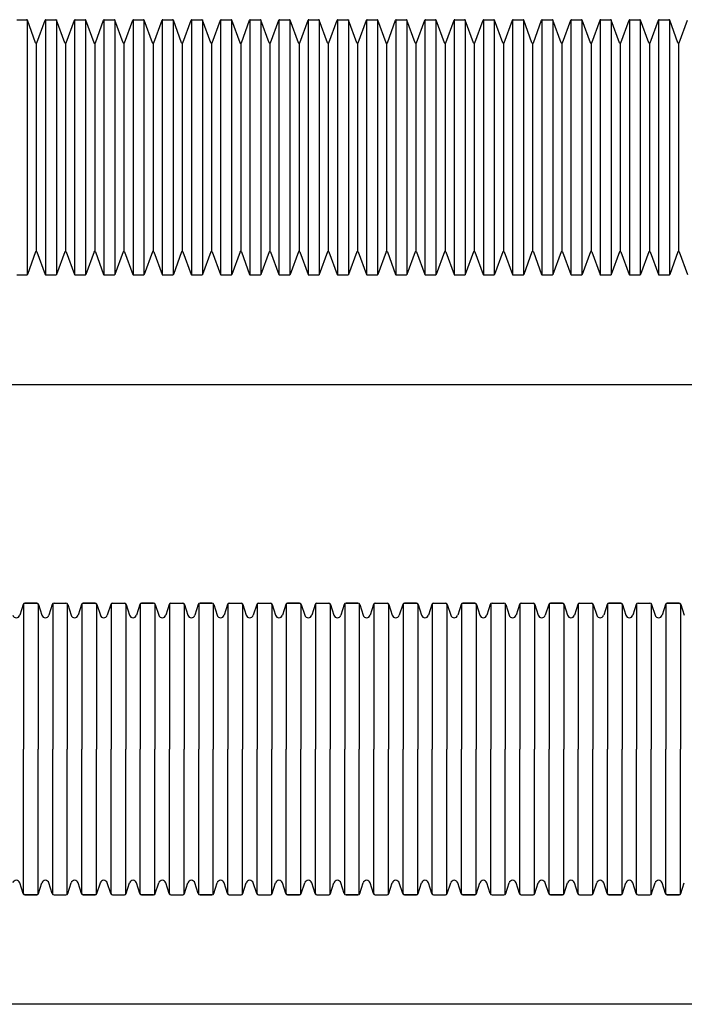
# Model space of a CAD drawing. Extents: x 24 to 2294, y 25 to 1255.
# Drawn here: x 557 to 739, y 25 to 295 of the extents above; entities that cross this region are included whole.
import ezdxf

# ---------------------------------------------------------------- set-up
doc = ezdxf.new("R2010")
doc.units = 0
doc.layers.add('1外形線', color=3, linetype='CONTINUOUS')
doc.layers.add('C4', color=3, linetype='CONTINUOUS')

msp = doc.modelspace()

# ---------------------------------------------------------------- linework, layer by layer
at = {"layer": '1外形線'}
for p, q in [((23.73, 194.78), (2293.73, 194.78)), ((2293.73, 24.78), (23.73, 24.78))]:
    msp.add_line(p, q, dxfattribs=at)
at = {"layer": 'C4'}
for p, q in [((555.87, 294.78), (558.59, 294.78)), ((558.73, 294.72), (558.73, 224.84)), ((561.05, 288.41), (558.78, 294.65)), ((561.42, 288.41), (563.69, 294.65)), ((563.73, 294.72), (563.73, 224.84)), ((563.87, 294.78), (566.59, 294.78)), ((566.73, 294.72), (566.73, 224.84)), ((569.05, 288.41), (566.78, 294.65)), ((569.42, 288.41), (571.69, 294.65)), ((571.73, 294.72), (571.73, 224.84)), ((571.87, 294.78), (574.59, 294.78)), ((574.73, 294.72), (574.73, 224.84)), ((577.05, 288.41), (574.78, 294.65)), ((577.42, 288.41), (579.69, 294.65)), ((579.73, 294.72), (579.73, 224.84)), ((579.87, 294.78), (582.59, 294.78)), ((582.73, 294.72), (582.73, 224.84)), ((585.05, 288.41), (582.78, 294.65)), ((585.42, 288.41), (587.69, 294.65)), ((587.73, 294.72), (587.73, 224.84)), ((587.87, 294.78), (590.59, 294.78)), ((590.73, 294.72), (590.73, 224.84)), ((593.05, 288.41), (590.78, 294.65)), ((593.42, 288.41), (595.69, 294.65)), ((595.73, 294.72), (595.73, 224.84)), ((595.87, 294.78), (598.59, 294.78)), ((598.73, 294.72), (598.73, 224.84)), ((601.05, 288.41), (598.78, 294.65)), ((601.42, 288.41), (603.69, 294.65)), ((603.73, 294.72), (603.73, 224.84)), ((603.87, 294.78), (606.59, 294.78)), ((606.73, 294.72), (606.73, 224.84)), ((609.05, 288.41), (606.78, 294.65)), ((609.42, 288.41), (611.69, 294.65)), ((611.73, 294.72), (611.73, 224.84)), ((611.87, 294.78), (614.59, 294.78)), ((614.73, 294.72), (614.73, 224.84)), ((617.05, 288.41), (614.78, 294.65)), ((617.42, 288.41), (619.69, 294.65)), ((619.73, 294.72), (619.73, 224.84)), ((619.87, 294.78), (622.59, 294.78)), ((622.73, 294.72), (622.73, 224.84)), ((625.05, 288.41), (622.78, 294.65)), ((625.42, 288.41), (627.69, 294.65)), ((627.73, 294.72), (627.73, 224.84)), ((627.87, 294.78), (630.59, 294.78)), ((630.73, 294.72), (630.73, 224.84)), ((633.05, 288.41), (630.78, 294.65)), ((633.42, 288.41), (635.69, 294.65)), ((635.73, 294.72), (635.73, 224.84)), ((635.87, 294.78), (638.59, 294.78)), ((638.73, 294.72), (638.73, 224.84)), ((641.05, 288.41), (638.78, 294.65)), ((641.42, 288.41), (643.69, 294.65)), ((643.73, 294.72), (643.73, 224.84)), ((643.87, 294.78), (646.59, 294.78)), ((646.73, 294.72), (646.73, 224.84)), ((649.05, 288.41), (646.78, 294.65)), ((649.42, 288.41), (651.69, 294.65)), ((651.73, 294.72), (651.73, 224.84)), ((651.87, 294.78), (654.59, 294.78)), ((654.73, 294.72), (654.73, 224.84)), ((657.05, 288.41), (654.78, 294.65)), ((657.42, 288.41), (659.69, 294.65)), ((659.73, 294.72), (659.73, 224.84)), ((659.87, 294.78), (662.59, 294.78)), ((662.73, 294.72), (662.73, 224.84)), ((665.05, 288.41), (662.78, 294.65)), ((665.42, 288.41), (667.69, 294.65)), ((667.73, 294.72), (667.73, 224.84)), ((667.87, 294.78), (670.59, 294.78)), ((670.73, 294.72), (670.73, 224.84)), ((673.05, 288.41), (670.78, 294.65)), ((673.42, 288.41), (675.69, 294.65)), ((675.73, 294.72), (675.73, 224.84)), ((675.87, 294.78), (678.59, 294.78)), ((678.73, 294.72), (678.73, 224.84)), ((681.05, 288.41), (678.78, 294.65)), ((681.42, 288.41), (683.69, 294.65)), ((683.73, 294.72), (683.73, 224.84)), ((683.87, 294.78), (686.59, 294.78)), ((686.73, 294.72), (686.73, 224.84)), ((689.05, 288.41), (686.78, 294.65)), ((689.42, 288.41), (691.69, 294.65)), ((691.73, 294.72), (691.73, 224.84)), ((691.87, 294.78), (694.59, 294.78)), ((694.73, 294.72), (694.73, 224.84)), ((697.05, 288.41), (694.78, 294.65)), ((697.42, 288.41), (699.69, 294.65)), ((699.73, 294.72), (699.73, 224.84)), ((699.87, 294.78), (702.59, 294.78)), ((702.73, 294.72), (702.73, 224.84)), ((705.05, 288.41), (702.78, 294.65)), ((705.42, 288.41), (707.69, 294.65)), ((707.73, 294.72), (707.73, 224.84)), ((707.87, 294.78), (710.59, 294.78)), ((710.73, 294.72), (710.73, 224.84)), ((713.05, 288.41), (710.78, 294.65)), ((713.42, 288.41), (715.69, 294.65)), ((715.73, 294.72), (715.73, 224.84)), ((715.87, 294.78), (718.59, 294.78)), ((718.73, 294.72), (718.73, 224.84)), ((721.05, 288.41), (718.78, 294.65)), ((721.42, 288.41), (723.69, 294.65)), ((723.73, 294.72), (723.73, 224.84)), ((723.87, 294.78), (726.59, 294.78)), ((726.73, 294.72), (726.73, 224.84)), ((729.05, 288.41), (726.78, 294.65)), ((729.42, 288.41), (731.69, 294.65)), ((731.73, 294.72), (731.73, 224.84)), ((731.87, 294.78), (734.59, 294.78)), ((734.73, 294.72), (734.73, 224.84)), ((737.05, 288.41), (734.78, 294.65)), ((737.42, 288.41), (739.69, 294.65)), ((561.23, 288.28), (561.23, 231.28)), ((569.23, 288.28), (569.23, 231.28)), ((577.23, 288.28), (577.23, 231.28)), ((585.23, 288.28), (585.23, 231.28)), ((593.23, 288.28), (593.23, 231.28)), ((601.23, 288.28), (601.23, 231.28)), ((609.23, 288.28), (609.23, 231.28)), ((617.23, 288.28), (617.23, 231.28)), ((625.23, 288.28), (625.23, 231.28)), ((633.23, 288.28), (633.23, 231.28)), ((641.23, 288.28), (641.23, 231.28)), ((649.23, 288.28), (649.23, 231.28)), ((657.23, 288.28), (657.23, 231.28)), ((665.23, 288.28), (665.23, 231.28)), ((673.23, 288.28), (673.23, 231.28)), ((681.23, 288.28), (681.23, 231.28)), ((689.23, 288.28), (689.23, 231.28)), ((697.23, 288.28), (697.23, 231.28)), ((705.23, 288.28), (705.23, 231.28)), ((713.23, 288.28), (713.23, 231.28)), ((721.23, 288.28), (721.23, 231.28)), ((729.23, 288.28), (729.23, 231.28)), ((737.23, 288.28), (737.23, 231.28)), ((561.05, 231.15), (558.78, 224.91)), ((561.42, 231.15), (563.69, 224.91)), ((569.05, 231.15), (566.78, 224.91)), ((569.42, 231.15), (571.69, 224.91)), ((577.05, 231.15), (574.78, 224.91)), ((577.42, 231.15), (579.69, 224.91)), ((585.05, 231.15), (582.78, 224.91)), ((585.42, 231.15), (587.69, 224.91)), ((593.05, 231.15), (590.78, 224.91)), ((593.42, 231.15), (595.69, 224.91)), ((601.05, 231.15), (598.78, 224.91)), ((601.42, 231.15), (603.69, 224.91)), ((609.05, 231.15), (606.78, 224.91)), ((609.42, 231.15), (611.69, 224.91)), ((617.05, 231.15), (614.78, 224.91)), ((617.42, 231.15), (619.69, 224.91)), ((625.05, 231.15), (622.78, 224.91)), ((625.42, 231.15), (627.69, 224.91)), ((633.05, 231.15), (630.78, 224.91)), ((633.42, 231.15), (635.69, 224.91)), ((641.05, 231.15), (638.78, 224.91)), ((641.42, 231.15), (643.69, 224.91)), ((649.05, 231.15), (646.78, 224.91)), ((649.42, 231.15), (651.69, 224.91)), ((657.05, 231.15), (654.78, 224.91)), ((657.42, 231.15), (659.69, 224.91)), ((665.05, 231.15), (662.78, 224.91)), ((665.42, 231.15), (667.69, 224.91)), ((673.05, 231.15), (670.78, 224.91)), ((673.42, 231.15), (675.69, 224.91)), ((681.05, 231.15), (678.78, 224.91)), ((681.42, 231.15), (683.69, 224.91)), ((689.05, 231.15), (686.78, 224.91)), ((689.42, 231.15), (691.69, 224.91)), ((697.05, 231.15), (694.78, 224.91)), ((697.42, 231.15), (699.69, 224.91)), ((705.05, 231.15), (702.78, 224.91)), ((705.42, 231.15), (707.69, 224.91)), ((713.05, 231.15), (710.78, 224.91)), ((713.42, 231.15), (715.69, 224.91)), ((721.05, 231.15), (718.78, 224.91)), ((721.42, 231.15), (723.69, 224.91)), ((729.05, 231.15), (726.78, 224.91)), ((729.42, 231.15), (731.69, 224.91)), ((737.05, 231.15), (734.78, 224.91)), ((737.42, 231.15), (739.69, 224.91)), ((555.87, 224.78), (558.59, 224.78)), ((563.87, 224.78), (566.59, 224.78)), ((571.87, 224.78), (574.59, 224.78)), ((579.87, 224.78), (582.59, 224.78)), ((587.87, 224.78), (590.59, 224.78)), ((595.87, 224.78), (598.59, 224.78)), ((603.87, 224.78), (606.59, 224.78)), ((611.87, 224.78), (614.59, 224.78)), ((619.87, 224.78), (622.59, 224.78)), ((627.87, 224.78), (630.59, 224.78)), ((635.87, 224.78), (638.59, 224.78)), ((643.87, 224.78), (646.59, 224.78)), ((651.87, 224.78), (654.59, 224.78)), ((659.87, 224.78), (662.59, 224.78)), ((667.87, 224.78), (670.59, 224.78)), ((675.87, 224.78), (678.59, 224.78)), ((683.87, 224.78), (686.59, 224.78)), ((691.87, 224.78), (694.59, 224.78)), ((699.87, 224.78), (702.59, 224.78)), ((707.87, 224.78), (710.59, 224.78)), ((715.87, 224.78), (718.59, 224.78)), ((723.87, 224.78), (726.59, 224.78)), ((731.87, 224.78), (734.59, 224.78)), ((557.62, 134.43), (556.69, 131.48)), ((557.73, 134.62), (557.73, 94.78)), ((558.1, 134.78), (561.37, 134.78)), ((561.37, 134.78), (558.1, 134.78)), ((561.73, 134.62), (561.73, 94.78)), ((561.84, 134.43), (562.78, 131.48)), ((565.62, 134.43), (564.69, 131.48)), ((565.73, 134.62), (565.73, 94.78)), ((566.1, 134.78), (569.37, 134.78)), ((566.1, 134.78), (569.37, 134.78)), ((569.73, 134.62), (569.73, 94.78)), ((569.84, 134.43), (570.78, 131.48)), ((573.62, 134.43), (572.69, 131.48)), ((573.73, 134.62), (573.73, 94.78)), ((577.37, 134.78), (574.1, 134.78)), ((574.1, 134.78), (577.37, 134.78)), ((577.73, 134.62), (577.73, 94.78)), ((577.84, 134.43), (578.78, 131.48)), ((581.62, 134.43), (580.69, 131.48)), ((581.73, 134.62), (581.73, 94.78)), ((582.1, 134.78), (585.37, 134.78)), ((582.1, 134.78), (585.37, 134.78)), ((585.73, 134.62), (585.73, 94.78)), ((585.84, 134.43), (586.78, 131.48)), ((589.62, 134.43), (588.69, 131.48)), ((589.73, 134.62), (589.73, 94.78)), ((593.37, 134.78), (590.1, 134.78)), ((590.1, 134.78), (593.37, 134.78)), ((593.73, 134.62), (593.73, 94.78)), ((593.84, 134.43), (594.78, 131.48)), ((597.62, 134.43), (596.69, 131.48)), ((597.73, 134.62), (597.73, 94.78)), ((598.1, 134.78), (601.37, 134.78)), ((598.1, 134.78), (601.37, 134.78)), ((601.73, 134.62), (601.73, 94.78)), ((601.84, 134.43), (602.78, 131.48)), ((605.62, 134.43), (604.69, 131.48)), ((605.73, 134.62), (605.73, 94.78)), ((606.1, 134.78), (609.37, 134.78)), ((609.37, 134.78), (606.1, 134.78)), ((609.73, 134.62), (609.73, 94.78)), ((609.84, 134.43), (610.78, 131.48)), ((613.62, 134.43), (612.69, 131.48)), ((613.73, 134.62), (613.73, 94.78)), ((614.1, 134.78), (617.37, 134.78)), ((614.1, 134.78), (617.37, 134.78)), ((617.73, 134.62), (617.73, 94.78)), ((617.84, 134.43), (618.78, 131.48)), ((621.62, 134.43), (620.69, 131.48)), ((621.73, 134.62), (621.73, 94.78)), ((622.1, 134.78), (625.37, 134.78)), ((622.1, 134.78), (625.37, 134.78)), ((625.73, 134.62), (625.73, 94.78)), ((625.84, 134.43), (626.78, 131.48)), ((629.62, 134.43), (628.69, 131.48)), ((629.73, 134.62), (629.73, 94.78)), ((630.1, 134.78), (633.37, 134.78)), ((633.37, 134.78), (630.1, 134.78)), ((633.73, 134.62), (633.73, 94.78)), ((633.84, 134.43), (634.78, 131.48)), ((637.62, 134.43), (636.69, 131.48)), ((637.73, 134.62), (637.73, 94.78)), ((638.1, 134.78), (641.37, 134.78)), ((638.1, 134.78), (641.37, 134.78)), ((641.73, 134.62), (641.73, 94.78)), ((641.84, 134.43), (642.78, 131.48)), ((645.62, 134.43), (644.69, 131.48)), ((645.73, 134.62), (645.73, 94.78)), ((649.37, 134.78), (646.1, 134.78)), ((646.1, 134.78), (649.37, 134.78)), ((649.73, 134.62), (649.73, 94.78)), ((649.84, 134.43), (650.78, 131.48)), ((653.62, 134.43), (652.69, 131.48)), ((653.73, 134.62), (653.73, 94.78)), ((654.1, 134.78), (657.37, 134.78)), ((654.1, 134.78), (657.37, 134.78)), ((657.73, 134.62), (657.73, 94.78)), ((657.84, 134.43), (658.78, 131.48)), ((661.62, 134.43), (660.69, 131.48)), ((661.73, 134.62), (661.73, 94.78)), ((665.37, 134.78), (662.1, 134.78)), ((662.1, 134.78), (665.37, 134.78)), ((665.73, 134.62), (665.73, 94.78)), ((665.84, 134.43), (666.78, 131.48)), ((669.62, 134.43), (668.69, 131.48)), ((669.73, 134.62), (669.73, 94.78)), ((670.1, 134.78), (673.37, 134.78)), ((670.1, 134.78), (673.37, 134.78)), ((673.73, 134.62), (673.73, 94.78)), ((673.84, 134.43), (674.78, 131.48)), ((677.62, 134.43), (676.69, 131.48)), ((677.73, 134.62), (677.73, 94.78)), ((678.1, 134.78), (681.37, 134.78)), ((681.37, 134.78), (678.1, 134.78)), ((681.73, 134.62), (681.73, 94.78)), ((681.84, 134.43), (682.78, 131.48)), ((685.62, 134.43), (684.69, 131.48)), ((685.73, 134.62), (685.73, 94.78)), ((686.1, 134.78), (689.37, 134.78)), ((686.1, 134.78), (689.37, 134.78)), ((689.73, 134.62), (689.73, 94.78)), ((689.84, 134.43), (690.78, 131.48)), ((693.62, 134.43), (692.69, 131.48)), ((693.73, 134.62), (693.73, 94.78)), ((694.1, 134.78), (697.37, 134.78)), ((694.1, 134.78), (697.37, 134.78)), ((697.73, 134.62), (697.73, 94.78)), ((697.84, 134.43), (698.78, 131.48)), ((701.62, 134.43), (700.69, 131.48)), ((701.73, 134.62), (701.73, 94.78)), ((702.1, 134.78), (705.37, 134.78)), ((705.37, 134.78), (702.1, 134.78)), ((705.73, 134.62), (705.73, 94.78)), ((705.84, 134.43), (706.78, 131.48)), ((709.62, 134.43), (708.69, 131.48)), ((709.73, 134.62), (709.73, 94.78)), ((710.1, 134.78), (713.37, 134.78)), ((710.1, 134.78), (713.37, 134.78)), ((713.73, 134.62), (713.73, 94.78)), ((713.84, 134.43), (714.78, 131.48)), ((717.62, 134.43), (716.69, 131.48)), ((717.73, 134.62), (717.73, 94.78)), ((721.37, 134.78), (718.1, 134.78)), ((718.1, 134.78), (721.37, 134.78)), ((721.73, 134.62), (721.73, 94.78)), ((721.84, 134.43), (722.78, 131.48)), ((725.62, 134.43), (724.69, 131.48)), ((725.73, 134.62), (725.73, 94.78)), ((726.1, 134.78), (729.37, 134.78)), ((726.1, 134.78), (729.37, 134.78)), ((729.73, 134.62), (729.73, 94.78)), ((729.84, 134.43), (730.78, 131.48)), ((733.62, 134.43), (732.69, 131.48)), ((733.73, 134.62), (733.73, 94.78)), ((737.37, 134.78), (734.1, 134.78)), ((734.1, 134.78), (737.37, 134.78)), ((737.73, 134.62), (737.73, 94.78)), ((737.84, 134.43), (738.78, 131.48)), ((557.73, 54.94), (557.73, 94.78)), ((561.73, 54.94), (561.73, 94.78)), ((565.73, 54.94), (565.73, 94.78)), ((569.73, 54.94), (569.73, 94.78)), ((573.73, 54.94), (573.73, 94.78)), ((577.73, 54.94), (577.73, 94.78)), ((581.73, 54.94), (581.73, 94.78)), ((585.73, 54.94), (585.73, 94.78)), ((589.73, 54.94), (589.73, 94.78)), ((593.73, 54.94), (593.73, 94.78)), ((597.73, 54.94), (597.73, 94.78)), ((601.73, 54.94), (601.73, 94.78)), ((605.73, 54.94), (605.73, 94.78)), ((609.73, 54.94), (609.73, 94.78)), ((613.73, 54.94), (613.73, 94.78)), ((617.73, 54.94), (617.73, 94.78)), ((621.73, 54.94), (621.73, 94.78)), ((625.73, 54.94), (625.73, 94.78)), ((629.73, 54.94), (629.73, 94.78)), ((633.73, 54.94), (633.73, 94.78)), ((637.73, 54.94), (637.73, 94.78)), ((641.73, 54.94), (641.73, 94.78)), ((645.73, 54.94), (645.73, 94.78)), ((649.73, 54.94), (649.73, 94.78)), ((653.73, 54.94), (653.73, 94.78)), ((657.73, 54.94), (657.73, 94.78)), ((661.73, 54.94), (661.73, 94.78)), ((665.73, 54.94), (665.73, 94.78)), ((669.73, 54.94), (669.73, 94.78)), ((673.73, 54.94), (673.73, 94.78)), ((677.73, 54.94), (677.73, 94.78)), ((681.73, 54.94), (681.73, 94.78)), ((685.73, 54.94), (685.73, 94.78)), ((689.73, 54.94), (689.73, 94.78)), ((693.73, 54.94), (693.73, 94.78)), ((697.73, 54.94), (697.73, 94.78)), ((701.73, 54.94), (701.73, 94.78)), ((705.73, 54.94), (705.73, 94.78)), ((709.73, 54.94), (709.73, 94.78)), ((713.73, 54.94), (713.73, 94.78)), ((717.73, 54.94), (717.73, 94.78)), ((721.73, 54.94), (721.73, 94.78)), ((725.73, 54.94), (725.73, 94.78)), ((729.73, 54.94), (729.73, 94.78)), ((733.73, 54.94), (733.73, 94.78)), ((737.73, 54.94), (737.73, 94.78)), ((557.62, 55.13), (556.69, 58.08)), ((561.84, 55.13), (562.78, 58.08)), ((565.62, 55.13), (564.69, 58.08)), ((569.84, 55.13), (570.78, 58.08)), ((573.62, 55.13), (572.69, 58.08)), ((577.84, 55.13), (578.78, 58.08)), ((581.62, 55.13), (580.69, 58.08)), ((585.84, 55.13), (586.78, 58.08)), ((589.62, 55.13), (588.69, 58.08)), ((593.84, 55.13), (594.78, 58.08)), ((597.62, 55.13), (596.69, 58.08)), ((601.84, 55.13), (602.78, 58.08)), ((605.62, 55.13), (604.69, 58.08)), ((609.84, 55.13), (610.78, 58.08)), ((613.62, 55.13), (612.69, 58.08)), ((617.84, 55.13), (618.78, 58.08)), ((621.62, 55.13), (620.69, 58.08)), ((625.84, 55.13), (626.78, 58.08)), ((629.62, 55.13), (628.69, 58.08)), ((633.84, 55.13), (634.78, 58.08)), ((637.62, 55.13), (636.69, 58.08)), ((641.84, 55.13), (642.78, 58.08)), ((645.62, 55.13), (644.69, 58.08)), ((649.84, 55.13), (650.78, 58.08)), ((653.62, 55.13), (652.69, 58.08)), ((657.84, 55.13), (658.78, 58.08)), ((661.62, 55.13), (660.69, 58.08)), ((665.84, 55.13), (666.78, 58.08)), ((669.62, 55.13), (668.69, 58.08)), ((673.84, 55.13), (674.78, 58.08)), ((677.62, 55.13), (676.69, 58.08)), ((681.84, 55.13), (682.78, 58.08)), ((685.62, 55.13), (684.69, 58.08)), ((689.84, 55.13), (690.78, 58.08)), ((693.62, 55.13), (692.69, 58.08)), ((697.84, 55.13), (698.78, 58.08)), ((701.62, 55.13), (700.69, 58.08)), ((705.84, 55.13), (706.78, 58.08)), ((709.62, 55.13), (708.69, 58.08)), ((713.84, 55.13), (714.78, 58.08)), ((717.62, 55.13), (716.69, 58.08)), ((721.84, 55.13), (722.78, 58.08)), ((725.62, 55.13), (724.69, 58.08)), ((729.84, 55.13), (730.78, 58.08)), ((733.62, 55.13), (732.69, 58.08)), ((737.84, 55.13), (738.78, 58.08)), ((561.37, 54.78), (558.1, 54.78)), ((558.1, 54.78), (561.37, 54.78)), ((566.1, 54.78), (569.37, 54.78)), ((566.1, 54.78), (569.37, 54.78)), ((574.1, 54.78), (577.37, 54.78)), ((577.37, 54.78), (574.1, 54.78)), ((582.1, 54.78), (585.37, 54.78)), ((582.1, 54.78), (585.37, 54.78)), ((590.1, 54.78), (593.37, 54.78)), ((593.37, 54.78), (590.1, 54.78)), ((598.1, 54.78), (601.37, 54.78)), ((598.1, 54.78), (601.37, 54.78)), ((609.37, 54.78), (606.1, 54.78)), ((606.1, 54.78), (609.37, 54.78)), ((614.1, 54.78), (617.37, 54.78)), ((614.1, 54.78), (617.37, 54.78)), ((622.1, 54.78), (625.37, 54.78)), ((622.1, 54.78), (625.37, 54.78)), ((633.37, 54.78), (630.1, 54.78)), ((630.1, 54.78), (633.37, 54.78)), ((638.1, 54.78), (641.37, 54.78)), ((638.1, 54.78), (641.37, 54.78)), ((646.1, 54.78), (649.37, 54.78)), ((649.37, 54.78), (646.1, 54.78)), ((654.1, 54.78), (657.37, 54.78)), ((654.1, 54.78), (657.37, 54.78)), ((662.1, 54.78), (665.37, 54.78)), ((665.37, 54.78), (662.1, 54.78)), ((670.1, 54.78), (673.37, 54.78)), ((670.1, 54.78), (673.37, 54.78)), ((681.37, 54.78), (678.1, 54.78)), ((678.1, 54.78), (681.37, 54.78)), ((686.1, 54.78), (689.37, 54.78)), ((686.1, 54.78), (689.37, 54.78)), ((694.1, 54.78), (697.37, 54.78)), ((694.1, 54.78), (697.37, 54.78)), ((705.37, 54.78), (702.1, 54.78)), ((702.1, 54.78), (705.37, 54.78)), ((710.1, 54.78), (713.37, 54.78)), ((710.1, 54.78), (713.37, 54.78)), ((718.1, 54.78), (721.37, 54.78)), ((721.37, 54.78), (718.1, 54.78)), ((726.1, 54.78), (729.37, 54.78)), ((726.1, 54.78), (729.37, 54.78)), ((734.1, 54.78), (737.37, 54.78)), ((737.37, 54.78), (734.1, 54.78))]:
    msp.add_line(p, q, dxfattribs=at)
for centre, radius, start, end in [((558.59, 294.58), 0.2, 19.9535, 90), ((563.87, 294.58), 0.2, 90, 160.0465), ((566.59, 294.58), 0.2, 19.9535, 90), ((571.87, 294.58), 0.2, 90, 160.0465), ((574.59, 294.58), 0.2, 19.9535, 90), ((579.87, 294.58), 0.2, 90, 160.0465), ((582.59, 294.58), 0.2, 19.9535, 90), ((587.87, 294.58), 0.2, 90, 160.0465), ((590.59, 294.58), 0.2, 19.9535, 90), ((595.87, 294.58), 0.2, 90, 160.0465), ((598.59, 294.58), 0.2, 19.9535, 90), ((603.87, 294.58), 0.2, 90, 160.0465), ((606.59, 294.58), 0.2, 19.9535, 90), ((611.87, 294.58), 0.2, 90, 160.0465), ((614.59, 294.58), 0.2, 19.9535, 90), ((619.87, 294.58), 0.2, 90, 160.0465), ((622.59, 294.58), 0.2, 19.9535, 90), ((627.87, 294.58), 0.2, 90, 160.0465), ((630.59, 294.58), 0.2, 19.9535, 90), ((635.87, 294.58), 0.2, 90, 160.0465), ((638.59, 294.58), 0.2, 19.9535, 90), ((643.87, 294.58), 0.2, 90, 160.0465), ((646.59, 294.58), 0.2, 19.9535, 90), ((651.87, 294.58), 0.2, 90, 160.0465), ((654.59, 294.58), 0.2, 19.9535, 90), ((659.87, 294.58), 0.2, 90, 160.0465), ((662.59, 294.58), 0.2, 19.9535, 90), ((667.87, 294.58), 0.2, 90, 160.0465), ((670.59, 294.58), 0.2, 19.9535, 90), ((675.87, 294.58), 0.2, 90, 160.0465), ((678.59, 294.58), 0.2, 19.9535, 90), ((683.87, 294.58), 0.2, 90, 160.0465), ((686.59, 294.58), 0.2, 19.9535, 90), ((691.87, 294.58), 0.2, 90, 160.0465), ((694.59, 294.58), 0.2, 19.9535, 90), ((699.87, 294.58), 0.2, 90, 160.0465), ((702.59, 294.58), 0.2, 19.9535, 90), ((707.87, 294.58), 0.2, 90, 160.0465), ((710.59, 294.58), 0.2, 19.9535, 90), ((715.87, 294.58), 0.2, 90, 160.0465), ((718.59, 294.58), 0.2, 19.9535, 90), ((723.87, 294.58), 0.2, 90, 160.0465), ((726.59, 294.58), 0.2, 19.9535, 90), ((731.87, 294.58), 0.2, 90, 160.0465), ((734.59, 294.58), 0.2, 19.9535, 90), ((561.23, 288.48), 0.2, 199.9535, 340.0465), ((569.23, 288.48), 0.2, 199.9535, 340.0465), ((577.23, 288.48), 0.2, 199.9535, 340.0465), ((585.23, 288.48), 0.2, 199.9535, 340.0465), ((593.23, 288.48), 0.2, 199.9535, 340.0465), ((601.23, 288.48), 0.2, 199.9535, 340.0465), ((609.23, 288.48), 0.2, 199.9535, 340.0465), ((617.23, 288.48), 0.2, 199.9535, 340.0465), ((625.23, 288.48), 0.2, 199.9535, 340.0465), ((633.23, 288.48), 0.2, 199.9535, 340.0465), ((641.23, 288.48), 0.2, 199.9535, 340.0465), ((649.23, 288.48), 0.2, 199.9535, 340.0465), ((657.23, 288.48), 0.2, 199.9535, 340.0465), ((665.23, 288.48), 0.2, 199.9535, 340.0465), ((673.23, 288.48), 0.2, 199.9535, 340.0465), ((681.23, 288.48), 0.2, 199.9535, 340.0465), ((689.23, 288.48), 0.2, 199.9535, 340.0465), ((697.23, 288.48), 0.2, 199.9535, 340.0465), ((705.23, 288.48), 0.2, 199.9535, 340.0465), ((713.23, 288.48), 0.2, 199.9535, 340.0465), ((721.23, 288.48), 0.2, 199.9535, 340.0465), ((729.23, 288.48), 0.2, 199.9535, 340.0465), ((737.23, 288.48), 0.2, 199.9535, 340.0465), ((561.23, 231.08), 0.2, 19.9535, 160.0465), ((569.23, 231.08), 0.2, 19.9535, 160.0465), ((577.23, 231.08), 0.2, 19.9535, 160.0465), ((585.23, 231.08), 0.2, 19.9535, 160.0465), ((593.23, 231.08), 0.2, 19.9535, 160.0465), ((601.23, 231.08), 0.2, 19.9535, 160.0465), ((609.23, 231.08), 0.2, 19.9535, 160.0465), ((617.23, 231.08), 0.2, 19.9535, 160.0465), ((625.23, 231.08), 0.2, 19.9535, 160.0465), ((633.23, 231.08), 0.2, 19.9535, 160.0465), ((641.23, 231.08), 0.2, 19.9535, 160.0465), ((649.23, 231.08), 0.2, 19.9535, 160.0465), ((657.23, 231.08), 0.2, 19.9535, 160.0465), ((665.23, 231.08), 0.2, 19.9535, 160.0465), ((673.23, 231.08), 0.2, 19.9535, 160.0465), ((681.23, 231.08), 0.2, 19.9535, 160.0465), ((689.23, 231.08), 0.2, 19.9535, 160.0465), ((697.23, 231.08), 0.2, 19.9535, 160.0465), ((705.23, 231.08), 0.2, 19.9535, 160.0465), ((713.23, 231.08), 0.2, 19.9535, 160.0465), ((721.23, 231.08), 0.2, 19.9535, 160.0465), ((729.23, 231.08), 0.2, 19.9535, 160.0465), ((737.23, 231.08), 0.2, 19.9535, 160.0465), ((558.59, 224.98), 0.2, 270, 340.0465), ((563.87, 224.98), 0.2, 199.9535, 270), ((566.59, 224.98), 0.2, 270, 340.0465), ((571.87, 224.98), 0.2, 199.9535, 270), ((574.59, 224.98), 0.2, 270, 340.0465), ((579.87, 224.98), 0.2, 199.9535, 270), ((582.59, 224.98), 0.2, 270, 340.0465), ((587.87, 224.98), 0.2, 199.9535, 270), ((590.59, 224.98), 0.2, 270, 340.0465), ((595.87, 224.98), 0.2, 199.9535, 270), ((598.59, 224.98), 0.2, 270, 340.0465), ((603.87, 224.98), 0.2, 199.9535, 270), ((606.59, 224.98), 0.2, 270, 340.0465), ((611.87, 224.98), 0.2, 199.9535, 270), ((614.59, 224.98), 0.2, 270, 340.0465), ((619.87, 224.98), 0.2, 199.9535, 270), ((622.59, 224.98), 0.2, 270, 340.0465), ((627.87, 224.98), 0.2, 199.9535, 270), ((630.59, 224.98), 0.2, 270, 340.0465), ((635.87, 224.98), 0.2, 199.9535, 270), ((638.59, 224.98), 0.2, 270, 340.0465), ((643.87, 224.98), 0.2, 199.9535, 270), ((646.59, 224.98), 0.2, 270, 340.0465), ((651.87, 224.98), 0.2, 199.9535, 270), ((654.59, 224.98), 0.2, 270, 340.0465), ((659.87, 224.98), 0.2, 199.9535, 270), ((662.59, 224.98), 0.2, 270, 340.0465), ((667.87, 224.98), 0.2, 199.9535, 270), ((670.59, 224.98), 0.2, 270, 340.0465), ((675.87, 224.98), 0.2, 199.9535, 270), ((678.59, 224.98), 0.2, 270, 340.0465), ((683.87, 224.98), 0.2, 199.9535, 270), ((686.59, 224.98), 0.2, 270, 340.0465), ((691.87, 224.98), 0.2, 199.9535, 270), ((694.59, 224.98), 0.2, 270, 340.0465), ((699.87, 224.98), 0.2, 199.9535, 270), ((702.59, 224.98), 0.2, 270, 340.0465), ((707.87, 224.98), 0.2, 199.9535, 270), ((710.59, 224.98), 0.2, 270, 340.0465), ((715.87, 224.98), 0.2, 199.9535, 270), ((718.59, 224.98), 0.2, 270, 340.0465), ((723.87, 224.98), 0.2, 199.9535, 270), ((726.59, 224.98), 0.2, 270, 340.0465), ((731.87, 224.98), 0.2, 199.9535, 270), ((734.59, 224.98), 0.2, 270, 340.0465), ((558.1, 134.28), 0.5, 90, 162.412), ((558.1, 134.28), 0.5, 90, 162.412), ((561.37, 134.28), 0.5, 17.588, 90), ((566.1, 134.28), 0.5, 90, 162.412), ((569.37, 134.28), 0.5, 17.588, 90), ((574.1, 134.28), 0.5, 90, 162.412), ((574.1, 134.28), 0.5, 90, 162.412), ((577.37, 134.28), 0.5, 17.588, 90), ((582.1, 134.28), 0.5, 90, 162.412), ((585.37, 134.28), 0.5, 17.588, 90), ((590.1, 134.28), 0.5, 90, 162.412), ((590.1, 134.28), 0.5, 90, 162.412), ((593.37, 134.28), 0.5, 17.588, 90), ((598.1, 134.28), 0.5, 90, 162.412), ((601.37, 134.28), 0.5, 17.588, 90), ((606.1, 134.28), 0.5, 90, 162.412), ((606.1, 134.28), 0.5, 90, 162.412), ((609.37, 134.28), 0.5, 17.588, 90), ((614.1, 134.28), 0.5, 90, 162.412), ((617.37, 134.28), 0.5, 17.588, 90), ((622.1, 134.28), 0.5, 90, 162.412), ((622.1, 134.28), 0.5, 90, 162.412), ((625.37, 134.28), 0.5, 17.588, 90), ((630.1, 134.28), 0.5, 90, 162.412), ((630.1, 134.28), 0.5, 90, 162.412), ((633.37, 134.28), 0.5, 17.588, 90), ((638.1, 134.28), 0.5, 90, 162.412), ((641.37, 134.28), 0.5, 17.588, 90), ((646.1, 134.28), 0.5, 90, 162.412), ((646.1, 134.28), 0.5, 90, 162.412), ((649.37, 134.28), 0.5, 17.588, 90), ((654.1, 134.28), 0.5, 90, 162.412), ((657.37, 134.28), 0.5, 17.588, 90), ((662.1, 134.28), 0.5, 90, 162.412), ((662.1, 134.28), 0.5, 90, 162.412), ((665.37, 134.28), 0.5, 17.588, 90), ((670.1, 134.28), 0.5, 90, 162.412), ((673.37, 134.28), 0.5, 17.588, 90), ((678.1, 134.28), 0.5, 90, 162.412), ((678.1, 134.28), 0.5, 90, 162.412), ((681.37, 134.28), 0.5, 17.588, 90), ((686.1, 134.28), 0.5, 90, 162.412), ((689.37, 134.28), 0.5, 17.588, 90), ((694.1, 134.28), 0.5, 90, 162.412), ((694.1, 134.28), 0.5, 90, 162.412), ((697.37, 134.28), 0.5, 17.588, 90), ((702.1, 134.28), 0.5, 90, 162.412), ((702.1, 134.28), 0.5, 90, 162.412), ((705.37, 134.28), 0.5, 17.588, 90), ((710.1, 134.28), 0.5, 90, 162.412), ((713.37, 134.28), 0.5, 17.588, 90), ((718.1, 134.28), 0.5, 90, 162.412), ((718.1, 134.28), 0.5, 90, 162.412), ((721.37, 134.28), 0.5, 17.588, 90), ((726.1, 134.28), 0.5, 90, 162.412), ((729.37, 134.28), 0.5, 17.588, 90), ((734.1, 134.28), 0.5, 90, 162.412), ((734.1, 134.28), 0.5, 90, 162.412), ((737.37, 134.28), 0.5, 17.588, 90), ((555.73, 131.78), 1, 197.588, 342.412), ((563.73, 131.78), 1, 197.588, 342.412), ((571.73, 131.78), 1, 197.588, 342.412), ((579.73, 131.78), 1, 197.588, 342.412), ((587.73, 131.78), 1, 197.588, 342.412), ((595.73, 131.78), 1, 197.588, 342.412), ((603.73, 131.78), 1, 197.588, 342.412), ((611.73, 131.78), 1, 197.588, 342.412), ((619.73, 131.78), 1, 197.588, 342.412), ((627.73, 131.78), 1, 197.588, 342.412), ((635.73, 131.78), 1, 197.588, 342.412), ((643.73, 131.78), 1, 197.588, 342.412), ((651.73, 131.78), 1, 197.588, 342.412), ((659.73, 131.78), 1, 197.588, 342.412), ((667.73, 131.78), 1, 197.588, 342.412), ((675.73, 131.78), 1, 197.588, 342.412), ((683.73, 131.78), 1, 197.588, 342.412), ((691.73, 131.78), 1, 197.588, 342.412), ((699.73, 131.78), 1, 197.588, 342.412), ((707.73, 131.78), 1, 197.588, 342.412), ((715.73, 131.78), 1, 197.588, 342.412), ((723.73, 131.78), 1, 197.588, 342.412), ((731.73, 131.78), 1, 197.588, 342.412), ((555.73, 57.78), 1, 17.588, 162.412), ((563.73, 57.78), 1, 17.588, 162.412), ((571.73, 57.78), 1, 17.588, 162.412), ((579.73, 57.78), 1, 17.588, 162.412), ((587.73, 57.78), 1, 17.588, 162.412), ((595.73, 57.78), 1, 17.588, 162.412), ((603.73, 57.78), 1, 17.588, 162.412), ((611.73, 57.78), 1, 17.588, 162.412), ((619.73, 57.78), 1, 17.588, 162.412), ((627.73, 57.78), 1, 17.588, 162.412), ((635.73, 57.78), 1, 17.588, 162.412), ((643.73, 57.78), 1, 17.588, 162.412), ((651.73, 57.78), 1, 17.588, 162.412), ((659.73, 57.78), 1, 17.588, 162.412), ((667.73, 57.78), 1, 17.588, 162.412), ((675.73, 57.78), 1, 17.588, 162.412), ((683.73, 57.78), 1, 17.588, 162.412), ((691.73, 57.78), 1, 17.588, 162.412), ((699.73, 57.78), 1, 17.588, 162.412), ((707.73, 57.78), 1, 17.588, 162.412), ((715.73, 57.78), 1, 17.588, 162.412), ((723.73, 57.78), 1, 17.588, 162.412), ((731.73, 57.78), 1, 17.588, 162.412), ((558.1, 55.28), 0.5, 197.588, 270), ((558.1, 55.28), 0.5, 197.588, 270), ((561.37, 55.28), 0.5, 270, 342.412), ((566.1, 55.28), 0.5, 197.588, 270), ((569.37, 55.28), 0.5, 270, 342.412), ((574.1, 55.28), 0.5, 197.588, 270), ((574.1, 55.28), 0.5, 197.588, 270), ((577.37, 55.28), 0.5, 270, 342.412), ((582.1, 55.28), 0.5, 197.588, 270), ((585.37, 55.28), 0.5, 270, 342.412), ((590.1, 55.28), 0.5, 197.588, 270), ((590.1, 55.28), 0.5, 197.588, 270), ((593.37, 55.28), 0.5, 270, 342.412), ((598.1, 55.28), 0.5, 197.588, 270), ((601.37, 55.28), 0.5, 270, 342.412), ((606.1, 55.28), 0.5, 197.588, 270), ((606.1, 55.28), 0.5, 197.588, 270), ((609.37, 55.28), 0.5, 270, 342.412), ((614.1, 55.28), 0.5, 197.588, 270), ((617.37, 55.28), 0.5, 270, 342.412), ((622.1, 55.28), 0.5, 197.588, 270), ((622.1, 55.28), 0.5, 197.588, 270), ((625.37, 55.28), 0.5, 270, 342.412), ((630.1, 55.28), 0.5, 197.588, 270), ((630.1, 55.28), 0.5, 197.588, 270), ((633.37, 55.28), 0.5, 270, 342.412), ((638.1, 55.28), 0.5, 197.588, 270), ((641.37, 55.28), 0.5, 270, 342.412), ((646.1, 55.28), 0.5, 197.588, 270), ((646.1, 55.28), 0.5, 197.588, 270), ((649.37, 55.28), 0.5, 270, 342.412), ((654.1, 55.28), 0.5, 197.588, 270), ((657.37, 55.28), 0.5, 270, 342.412), ((662.1, 55.28), 0.5, 197.588, 270), ((662.1, 55.28), 0.5, 197.588, 270), ((665.37, 55.28), 0.5, 270, 342.412), ((670.1, 55.28), 0.5, 197.588, 270), ((673.37, 55.28), 0.5, 270, 342.412), ((678.1, 55.28), 0.5, 197.588, 270), ((678.1, 55.28), 0.5, 197.588, 270), ((681.37, 55.28), 0.5, 270, 342.412), ((686.1, 55.28), 0.5, 197.588, 270), ((689.37, 55.28), 0.5, 270, 342.412), ((694.1, 55.28), 0.5, 197.588, 270), ((694.1, 55.28), 0.5, 197.588, 270), ((697.37, 55.28), 0.5, 270, 342.412), ((702.1, 55.28), 0.5, 197.588, 270), ((702.1, 55.28), 0.5, 197.588, 270), ((705.37, 55.28), 0.5, 270, 342.412), ((710.1, 55.28), 0.5, 197.588, 270), ((713.37, 55.28), 0.5, 270, 342.412), ((718.1, 55.28), 0.5, 197.588, 270), ((718.1, 55.28), 0.5, 197.588, 270), ((721.37, 55.28), 0.5, 270, 342.412), ((726.1, 55.28), 0.5, 197.588, 270), ((729.37, 55.28), 0.5, 270, 342.412), ((734.1, 55.28), 0.5, 197.588, 270), ((734.1, 55.28), 0.5, 197.588, 270), ((737.37, 55.28), 0.5, 270, 342.412)]:
    msp.add_arc(centre, radius, start, end, dxfattribs=at)

doc.saveas('drawing.dxf')
